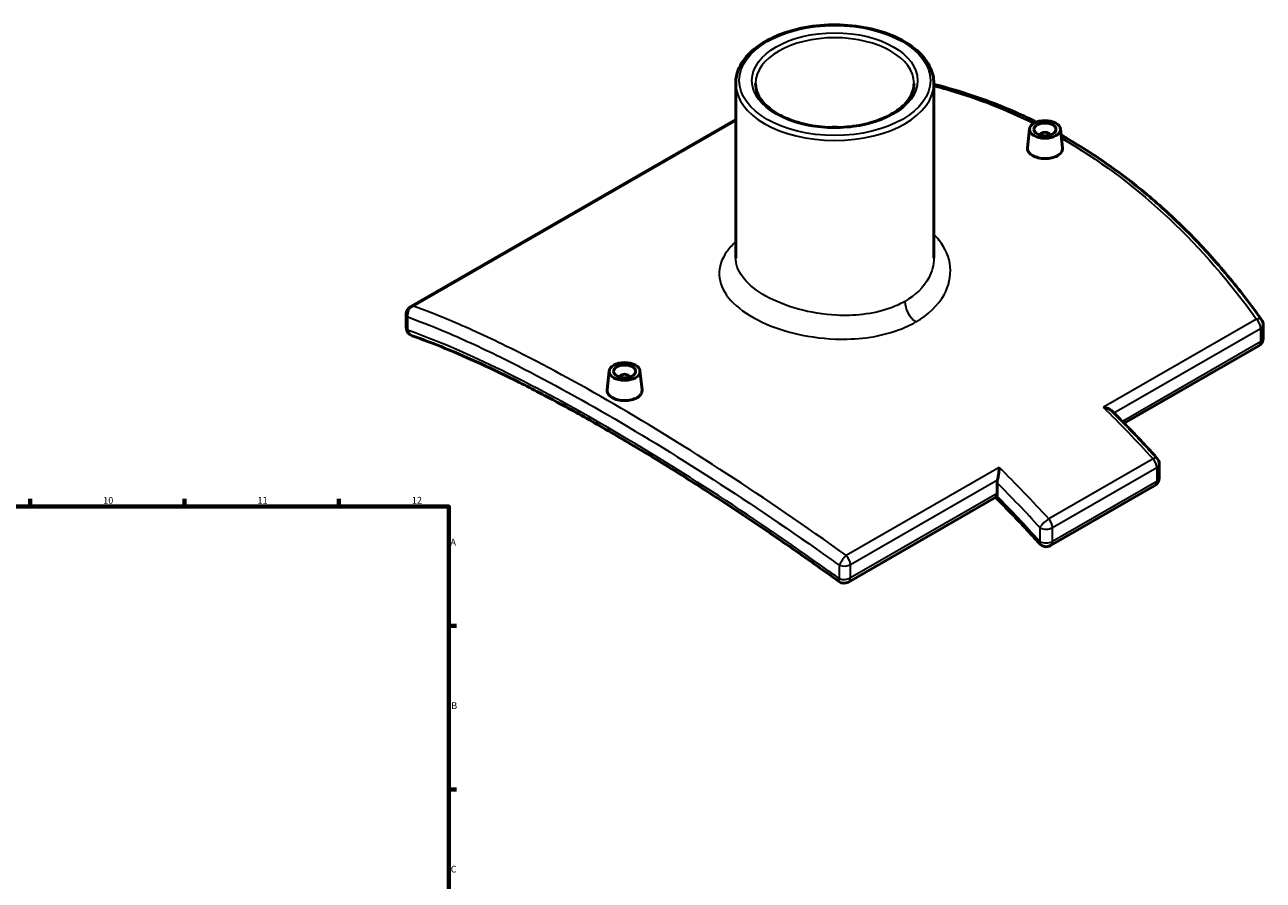
# Model space of a CAD drawing. Units: millimetres. Extents: x -142 to 1191, y -502 to 793.
# Drawn here: x 628 to 1191, y 404 to 793 of the extents above; entities that cross this region are included whole.
import ezdxf

# ---------------------------------------------------------------- set-up
doc = ezdxf.new("R2010")
doc.units = ezdxf.units.MM
for name, color, linetype, lineweight in [('Border (ANSI)', 7, 'Continuous', 70), ('Visible (ANSI)', 7, 'Continuous', 50), ('Visible Narrow (ANSI)', 7, 'Continuous', 35)]:
    doc.layers.add(name, color=color, linetype=linetype, lineweight=lineweight)
doc.styles.add('Note Text (ANSI)', font='tahoma.ttf')

# ---------------------------------------------------------------- blocks, each defined once
blk = doc.blocks.new('Borders Default Border')
at = {"layer": 'Border (ANSI)'}
for p, q in [((630.75, 574), (630.75, 577.45)), ((700.83, 574), (700.83, 577.45)), ((770.92, 574), (770.92, 577.45)), ((821, 519.75), (824.45, 519.75)), ((821, 445.5), (824.45, 445.5))]:
    blk.add_line(p, q, dxfattribs=at)
at = {"layer": 'Border (ANSI)', "flags": 128}
blk.add_lwpolyline([(20, 20), (20, 574), (821, 574), (821, 20), (20, 20)], dxfattribs=at)
at = {"layer": 'Border (ANSI)', "attachment_point": 7, "style": 'Note Text (ANSI)'}
for s, insert, char_height in [('10', (663.96, 574.34), 3.048), ('11', (734.04, 574.4), 3.048), ('12', (804.13, 574.4), 3.048), ('A', (821.63, 555.35), 3.05), ('B', (821.99, 481.1), 3.05), ('C', (821.8, 406.8), 3.05)]:
    blk.add_mtext(s, dxfattribs=dict(at, insert=insert, char_height=char_height))

msp = doc.modelspace()

# ---------------------------------------------------------------- linework, layer by layer
at = {"layer": 'Visible (ANSI)'}
for p, q in [((951.205, 766.236), (951.205, 686.882)), ((1041.205, 766.236), (1041.205, 686.882)), ((803.638, 664.904), (951.205, 749.882)), ((1084.678, 745.588), (1083.748, 736.92)), ((1089.664, 742.7), (1089.664, 742.886)), ((1093.664, 742.7), (1093.664, 742.886)), ((1098.651, 745.588), (1099.58, 736.927)), ((801.634, 655.356), (801.634, 661.437)), ((1190.776, 650.476), (1190.776, 656.557)), ((1188.772, 647.01), (1127.65, 611.812)), ((893.759, 635.645), (892.83, 626.977)), ((907.732, 635.645), (908.661, 626.985)), ((898.746, 632.944), (898.746, 632.757)), ((902.746, 632.944), (902.746, 632.757)), ((1143.571, 593.342), (1143.571, 587.051)), ((1069.921, 579.927), (1069.921, 584.825)), ((1094.191, 556.302), (1141.567, 583.584)), ((1069.352, 578.241), (1002.438, 539.708))]:
    msp.add_line(p, q, dxfattribs=at)
for centre, start, end in [((805.634, 661.437), 119.93599, 180), ((1186.776, 656.557), 0, 35.53398), ((805.634, 655.356), 180, 250.70755), ((1186.776, 650.476), 299.93599, 0), ((1139.571, 593.342), 0, 42.31684), ((1139.571, 587.051), 299.93599, 0), ((1092.195, 559.768), 222.03377, 299.93599), ((1000.442, 543.174), 234.11062, 299.93599)]:
    msp.add_arc(centre, 4, start, end, dxfattribs=at)
for centre, major_axis in [((1091.664, 745.339), (-7, 0)), ((1091.664, 745.339), (-5, 0)), ((900.746, 635.396), (-7, 0)), ((900.746, 635.396), (-5, 0))]:
    msp.add_ellipse(centre, major_axis=major_axis, ratio=0.5758617, dxfattribs=at)
for centre, major_axis, ratio, start_param, end_param in [((996.205, 741.791), (8, 0), 0.5758617, 1.2928708, 1.8487218), ((1091.664, 742.886), (-2, 0), 0.5758617, 2.9729035, 6.4518745), ((900.746, 632.944), (-2, 0), 0.5758617, 2.9729035, 6.4518745), ((1067.092, 581.555), (-1.996, 3.466), 0.5780931, 3.5760304, 3.9289245)]:
    msp.add_ellipse(centre, major_axis=major_axis, ratio=ratio, start_param=start_param, end_param=end_param, dxfattribs=at)
for points, knots in [([(951.205, 766.236), (951.205, 769.004), (951.935, 771.764), (954.766, 777.054), (956.919, 779.572), (962.478, 784.142), (965.934, 786.174), (973.751, 789.491), (978.116, 790.772), (987.295, 792.46), (992.106, 792.869), (1001.699, 792.782), (1006.479, 792.287), (1015.548, 790.438), (1019.833, 789.083), (1027.487, 785.625), (1030.852, 783.52), (1036.284, 778.741), (1038.36, 776.066), (1040.674, 770.962), (1041.205, 768.6), (1041.205, 766.236)], [2.3561945, 2.3561945, 2.3561945, 2.3561945, 2.6551759, 2.6551759, 2.9672901, 2.9672901, 3.2919525, 3.2919525, 3.6178844, 3.6178844, 3.9427919, 3.9427919, 4.267286, 4.267286, 4.592278, 4.592278, 4.9182812, 4.9182812, 5.2423642, 5.2423642, 5.4977871, 5.4977871, 5.4977871, 5.4977871]), ([(1032.205, 766.236), (1032.205, 764.02), (1031.53, 761.792), (1028.877, 757.635), (1027.001, 755.709), (1022.271, 752.316), (1019.458, 750.838), (1013.129, 748.441), (1009.615, 747.524), (1002.233, 746.354), (998.366, 746.105), (990.685, 746.307), (986.871, 746.76), (979.704, 748.315), (976.35, 749.417), (970.452, 752.132), (967.906, 753.744), (963.849, 757.281), (962.346, 759.204), (960.601, 762.838), (960.205, 764.539), (960.205, 766.236)], [5.4977871, 5.4977871, 5.4977871, 5.4977871, 5.8499719, 5.8499719, 6.1742129, 6.1742129, 6.4869811, 6.4869811, 6.8000243, 6.8000243, 7.1143301, 7.1143301, 7.4290133, 7.4290133, 7.7430165, 7.7430165, 8.0556743, 8.0556743, 8.3696249, 8.3696249, 8.6393798, 8.6393798, 8.6393798, 8.6393798]), ([(1087.723, 748.671), (1085.395, 749.818), (1083.053, 750.926), (1073.653, 755.184), (1066.489, 758.013), (1053.28, 762.492), (1047.266, 764.263), (1041.205, 765.786)], [20.441336, 20.441336, 20.441336, 20.441336, 21.3874061, 21.3874061, 24.2155113, 24.2155113, 26.5338502, 26.5338502, 26.5338502, 26.5338502]), ([(1190.031, 658.882), (1185.1, 665.785), (1179.963, 672.449), (1169.282, 685.245), (1163.738, 691.378), (1152.257, 703.064), (1146.321, 708.617), (1134.083, 719.092), (1127.782, 724.016), (1114.848, 733.193), (1108.216, 737.446), (1100.613, 741.824), (1099.785, 742.295), (1098.954, 742.76)], [4.4187747, 4.4187747, 4.4187747, 4.4187747, 7.2468799, 7.2468799, 10.0749852, 10.0749852, 12.9030904, 12.9030904, 15.7311956, 15.7311956, 18.5593008, 18.5593008, 18.9040032, 18.9040032, 18.9040032, 18.9040032]), ([(1097.275, 733.38), (1096.57, 732.975), (1095.678, 732.627), (1093.724, 732.173), (1092.662, 732.067), (1090.67, 732.083), (1089.608, 732.207), (1087.655, 732.685), (1086.763, 733.04), (1085.355, 733.851), (1084.744, 734.361), (1083.934, 735.474), (1083.734, 736.077), (1083.734, 736.734), (1083.739, 736.827), (1083.749, 736.92)], [2.3899732, 2.3899732, 2.3899732, 2.3899732, 2.6887483, 2.6887483, 2.9875235, 2.9875235, 3.2862416, 3.2862416, 3.5849598, 3.5849598, 3.883678, 3.883678, 4.1823962, 4.1823962, 4.2306824, 4.2306824, 4.2306824, 4.2306824]), ([(1099.579, 736.927), (1099.59, 736.831), (1099.595, 736.736), (1099.596, 736.06), (1099.397, 735.44), (1098.589, 734.303), (1097.979, 733.786), (1097.275, 733.38)], [6.52383028, 6.52383028, 6.52383028, 6.52383028, 6.57236936, 6.57236936, 6.87114449, 6.87114449, 7.16991962, 7.16991962, 7.16991962, 7.16991962]), ([(998.097, 539.933), (990.679, 545.302), (983.272, 550.55), (968.531, 560.784), (961.198, 565.769), (946.659, 575.446), (939.454, 580.138), (925.226, 589.199), (918.205, 593.568), (904.398, 601.952), (897.614, 605.967), (884.329, 613.617), (877.829, 617.252), (865.154, 624.118), (858.98, 627.349), (846.995, 633.385), (841.185, 636.191), (829.955, 641.359), (824.537, 643.722), (814.113, 647.994), (809.107, 649.903), (804.313, 651.581)], [4.6953231, 4.6953231, 4.6953231, 4.6953231, 7.5254154, 7.5254154, 10.3555077, 10.3555077, 13.1856001, 13.1856001, 16.0156924, 16.0156924, 18.8457848, 18.8457848, 21.6758771, 21.6758771, 24.5059694, 24.5059694, 27.3360618, 27.3360618, 30.1661541, 30.1661541, 32.9962465, 32.9962465, 32.9962465, 32.9962465]), ([(906.356, 623.438), (905.652, 623.032), (904.76, 622.684), (902.805, 622.23), (901.743, 622.124), (899.751, 622.14), (898.689, 622.264), (896.736, 622.742), (895.844, 623.097), (894.436, 623.908), (893.825, 624.418), (893.015, 625.531), (892.816, 626.134), (892.815, 626.791), (892.82, 626.884), (892.83, 626.977)], [0, 0, 0, 0, 0.2987751, 0.2987751, 0.5975503, 0.5975503, 0.8962684, 0.8962684, 1.1949866, 1.1949866, 1.4937048, 1.4937048, 1.7924229, 1.7924229, 1.8407092, 1.8407092, 1.8407092, 1.8407092]), ([(908.66, 626.985), (908.671, 626.888), (908.676, 626.793), (908.677, 626.117), (908.479, 625.497), (907.67, 624.36), (907.06, 623.843), (906.356, 623.438)], [4.13385707, 4.13385707, 4.13385707, 4.13385707, 4.18239615, 4.18239615, 4.48117128, 4.48117128, 4.77994641, 4.77994641, 4.77994641, 4.77994641]), ([(1118.245, 619.082), (1118.249, 619.081), (1118.253, 619.081), (1118.837, 618.972), (1119.405, 618.822), (1120.443, 618.448), (1120.923, 618.227), (1121.673, 617.771), (1121.968, 617.549), (1122.211, 617.306)], [-0.00126453, -0.00126453, -0.00126453, -0.00126453, 0, 0, 0.17925656, 0.17925656, 0.35010449, 0.35010449, 0.48134203, 0.48134203, 0.48134203, 0.48134203]), ([(1122.211, 617.306), (1123.586, 615.935), (1124.957, 614.555), (1127.691, 611.774), (1129.054, 610.375), (1131.772, 607.557), (1133.127, 606.138), (1135.828, 603.283), (1137.174, 601.846), (1139.858, 598.954), (1141.196, 597.499), (1142.529, 596.035)], [5.061804663, 5.061804663, 5.061804663, 5.061804663, 5.076807321, 5.076807321, 5.091809979, 5.091809979, 5.106812637, 5.106812637, 5.121815295, 5.121815295, 5.136817953, 5.136817953, 5.136817953, 5.136817953]), ([(1070.089, 586.104), (1070.192, 586.516), (1070.287, 586.961), (1070.485, 588.024), (1070.579, 588.646), (1070.712, 589.695), (1070.758, 590.14), (1070.83, 590.996), (1070.855, 591.409), (1070.869, 591.794), (1070.869, 591.797), (1070.869, 591.8)], [0, 0, 0, 0, 0.13670474, 0.13670474, 0.32347495, 0.32347495, 0.46865515, 0.46865515, 0.61897933, 0.61897933, 0.62023348, 0.62023348, 0.62023348, 0.62023348]), ([(1070.089, 586.104), (1070.043, 585.923), (1070.005, 585.735), (1069.939, 585.294), (1069.921, 585.044), (1069.921, 584.825)], [-1.97382162, -1.97382162, -1.97382162, -1.97382162, -1.91633775, -1.91633775, -1.83587621, -1.83587621, -1.83587621, -1.83587621]), ([(1069.26, 578.187), (1070.591, 576.849), (1071.918, 575.5), (1074.59, 572.759), (1075.935, 571.366), (1078.616, 568.561), (1079.952, 567.15), (1082.616, 564.307), (1083.944, 562.877), (1086.591, 559.997), (1087.909, 558.548), (1089.224, 557.09)], [5.068444885, 5.068444885, 5.068444885, 5.068444885, 5.083463142, 5.083463142, 5.098762808, 5.098762808, 5.114062473, 5.114062473, 5.129362139, 5.129362139, 5.144661805, 5.144661805, 5.144661805, 5.144661805]), ([(1069.352, 578.241), (1069.391, 578.263), (1069.434, 578.304), (1069.562, 578.478), (1069.652, 578.654), (1069.747, 578.897)], [0.64060861, 0.64060861, 0.64060861, 0.64060861, 0.71934366, 0.71934366, 0.86273439, 0.86273439, 0.86273439, 0.86273439])]:
    msp.add_open_spline(points, degree=3, knots=knots, dxfattribs=at)
at = {"layer": 'Visible Narrow (ANSI)'}
for p, q in [((804.686, 665.064), (951.205, 749.439)), ((802.287, 654.095), (802.287, 660.176)), ((1187.724, 659.092), (1118.245, 619.082)), ((1122.965, 616.553), (1189.604, 654.928)), ((1189.604, 654.928), (1189.604, 648.848)), ((1189.604, 648.848), (1126.799, 612.681)), ((1070.869, 591.8), (1001.39, 551.79)), ((1140.736, 595.651), (1093.36, 568.369)), ((1095.023, 564.431), (1142.399, 591.713)), ((1142.399, 591.713), (1142.399, 585.422)), ((1003.271, 547.626), (1070.089, 586.104)), ((1142.399, 585.422), (1095.023, 558.14)), ((1069.921, 579.927), (1003.271, 541.545)), ((1089.366, 564.431), (1089.366, 558.14)), ((1095.023, 558.14), (1095.023, 564.431)), ((998.252, 547.327), (998.252, 541.246)), ((1003.271, 541.545), (1003.271, 547.626))]:
    msp.add_line(p, q, dxfattribs=at)
for major_axis in [(-43.4, 0), (-37.6, 0)]:
    msp.add_ellipse((996.205, 767.544), major_axis=major_axis, ratio=0.5758617, dxfattribs=at)
for centre, major_axis, ratio, start_param, end_param in [((996.205, 766.236), (-36, 0), 0.5758617, 3.1415927, 6.2831853), ((996.205, 766.236), (-45, 0), 0.5758617, 0, 3.1415926), ((805.634, 661.437), (1.356, 3.763), 0.8354603, 0.687626, 2.1897955), ((805.634, 661.437), (-1.996, 3.466), 0.5780931, 5.8414939, 6.2831853), ((1033.682, 663.935), (-3.992, 6.933), 0.5780931, 0.7873319, 2.2325025), ((805.634, 661.437), (-4, 0), 0.5758617, 0, 0.5793443), ((1186.776, 656.557), (3.255, 2.325), 0.456725, 0, 0.9749547), ((1186.776, 656.557), (1.996, -3.466), 0.5780931, 0.7873319, 2.0163551), ((805.634, 655.356), (-4, 0), 0.5758617, 0, 0.5793443), ((805.634, 655.356), (-1.322, -3.775), 0.8373801, 5.3238245, 6.2831853), ((1186.776, 656.557), (4, 0), 0.5758617, 5.4977871, 6.2831853), ((1186.776, 650.476), (1.996, -3.466), 0.5780931, 0, 0.7873319), ((1186.776, 650.476), (4, 0), 0.5758617, 5.4977871, 6.2831853), ((1019.893, 356.061), (207.098, -359.632), 0.5780931, 1.9336992, 2.0163551), ((1139.571, 593.342), (2.958, 2.693), 0.2896611, 0, 0.9223028), ((972.517, 328.779), (-207.098, 359.632), 0.5780931, 5.0752919, 5.1579478), ((1139.571, 593.342), (1.996, -3.466), 0.5780931, 0.7873319, 1.9336992), ((1139.571, 593.342), (4, 0), 0.5758617, 5.4977871, 6.2831853), ((1139.571, 587.051), (1.996, -3.466), 0.5780931, 0, 0.7873319), ((1139.571, 587.051), (4, 0), 0.5758617, 5.4977871, 6.2831853), ((969.689, 327.15), (205.102, -356.166), 0.5780931, 1.9336992, 2.0060061), ((969.689, 327.15), (-201.609, 350.1), 0.5780931, 5.067448, 5.1418762), ((1092.195, 566.06), (-2.958, -2.693), 0.2896611, 4.0638954, 5.6346918), ((1092.195, 566.06), (-1.996, 3.466), 0.5780931, 3.9289245, 5.0752919), ((1092.195, 566.06), (4, 0), 0.5758617, 3.9269908, 5.4977871), ((1092.195, 559.768), (-2.971, -2.678), 0.2836688, 5.636108, 6.2831853), ((1092.195, 559.768), (-4, 0), 0.5758617, 0.7853982, 2.3561945), ((1092.195, 559.768), (1.996, -3.466), 0.5780931, 0, 0.7873319), ((1000.442, 549.255), (-2.331, -3.251), 0.2333266, 4.0006201, 5.5027896), ((1000.442, 549.255), (-1.996, 3.466), 0.5780931, 3.9289245, 5.1579478), ((1000.442, 549.255), (4, 0), 0.5758617, 4.1330447, 5.4977871), ((1000.442, 543.174), (-2.345, -3.241), 0.2291286, 5.503804, 6.2831853), ((1000.442, 543.174), (-4, 0), 0.5758617, 0.991452, 2.3561945), ((1000.442, 543.174), (1.996, -3.466), 0.5780931, 0, 0.7873319)]:
    msp.add_ellipse(centre, major_axis=major_axis, ratio=ratio, start_param=start_param, end_param=end_param, dxfattribs=at)
for points, knots in [([(1041.205, 765.04), (1043.646, 764.407), (1046.08, 763.734), (1061.485, 759.195), (1074.206, 754.201), (1086.526, 748.075)], [-26.3383491, -26.3383491, -26.3383491, -26.3383491, -25.395254, -25.395254, -20.3455676, -20.3455676, -20.3455676, -20.3455676]), ([(1099.106, 741.346), (1099.218, 741.281), (1099.33, 741.217), (1099.443, 741.152), (1115.712, 731.783), (1131.156, 720.366), (1159.885, 693.938), (1173.166, 678.938), (1186.083, 661.367), (1186.906, 660.233), (1187.724, 659.092)], [-18.6064412, -18.6064412, -18.6064412, -18.6064412, -18.559301, -18.559301, -18.559301, -11.7233481, -11.7233481, -4.8874001, -4.8874001, -4.4187747, -4.4187747, -4.4187747, -4.4187747]), ([(1032.973, 657.855), (1038.752, 661.183), (1043.191, 665.481), (1048.064, 674.267), (1049.015, 678.613), (1048.226, 687.078), (1046.533, 691.195), (1042.915, 695.821), (1042.096, 696.738), (1041.203, 697.622)], [-27.1443599, -27.1443599, -27.1443599, -27.1443599, -25.1475289, -25.1475289, -23.4581443, -23.4581443, -21.7984568, -21.7984568, -21.3713262, -21.3713262, -21.3713262, -21.3713262]), ([(951.208, 694.273), (949.643, 692.833), (948.303, 691.341), (944.75, 686.371), (943.556, 682.755), (943.878, 675.637), (945.343, 672.131), (950.687, 665.531), (954.568, 662.438), (964.267, 657.023), (970.117, 654.719), (982.83, 651.381), (989.689, 650.349), (1001.252, 649.931), (1005.959, 650.129), (1015.674, 651.384), (1020.628, 652.561), (1027.936, 655.25), (1030.568, 656.47), (1032.973, 657.855)], [-12.4765659, -12.4765659, -12.4765659, -12.4765659, -11.7273201, -11.7273201, -10.0354584, -10.0354584, -8.3739497, -8.3739497, -6.7111312, -6.7111312, -5.0173049, -5.0173049, -3.3240661, -3.3240661, -2.1599322, -2.1599322, -0.8307432, -0.8307432, 0, 0, 0, 0]), ([(1028.025, 667.193), (1025.983, 666.017), (1023.745, 664.989), (1017.521, 662.746), (1013.293, 661.79), (1004.989, 660.83), (1000.96, 660.721), (991.051, 661.23), (985.161, 662.203), (974.222, 665.207), (969.177, 667.235), (960.786, 671.926), (957.414, 674.576), (952.732, 680.184), (951.421, 683.143), (951.213, 686.369), (951.205, 686.625), (951.205, 686.882)], [0, 0, 0, 0, 0.8307432, 0.8307432, 2.1599322, 2.1599322, 3.3240661, 3.3240661, 5.0173049, 5.0173049, 6.7111312, 6.7111312, 8.3739497, 8.3739497, 10.0354584, 10.0354584, 10.1791013, 10.1791013, 10.1791013, 10.1791013]), ([(1041.204, 686.882), (1041.202, 683.8), (1040.417, 680.718), (1036.679, 673.715), (1032.932, 670.019), (1028.025, 667.193)], [23.7512397, 23.7512397, 23.7512397, 23.7512397, 25.1475289, 25.1475289, 27.1443599, 27.1443599, 27.1443599, 27.1443599]), ([(1001.39, 551.79), (1000.146, 552.685), (998.902, 553.577), (979.517, 567.423), (961.478, 579.683), (926.332, 602.416), (909.237, 612.882), (892.967, 622.251), (876.698, 631.62), (861.254, 639.892), (837.739, 651.392), (829.026, 655.361), (815.202, 661.133), (809.834, 663.222), (804.686, 665.064)], [-29.6848181, -29.6848181, -29.6848181, -29.6848181, -29.2161927, -29.2161927, -22.3802447, -22.3802447, -15.5442917, -15.5442917, -15.5442917, -8.7083388, -8.7083388, -4.3541694, -4.3541694, -1.4037658, -1.4037658, -1.4037658, -1.4037658]), ([(802.287, 660.176), (807.402, 658.318), (812.738, 656.216), (826.484, 650.419), (835.152, 646.442), (858.552, 634.941), (873.931, 626.686), (890.139, 617.352), (906.347, 608.018), (923.387, 597.605), (958.431, 575.012), (976.426, 562.839), (995.769, 549.1), (997.011, 548.215), (998.252, 547.327)], [1.4037658, 1.4037658, 1.4037658, 1.4037658, 4.3541694, 4.3541694, 8.7083388, 8.7083388, 15.5442917, 15.5442917, 15.5442917, 22.3802447, 22.3802447, 29.2161927, 29.2161927, 29.6848181, 29.6848181, 29.6848181, 29.6848181]), ([(998.252, 541.246), (996.529, 542.49), (994.805, 543.728), (975.251, 557.705), (957.514, 569.762), (922.955, 592.12), (906.142, 602.414), (890.139, 611.629), (874.136, 620.845), (858.943, 628.982), (830.674, 642.805), (817.604, 648.488), (804.554, 653.287), (803.415, 653.697), (802.287, 654.095)], [4.6953231, 4.6953231, 4.6953231, 4.6953231, 5.3472045, 5.3472045, 12.0964926, 12.0964926, 18.8457857, 18.8457857, 18.8457857, 25.5950788, 25.5950788, 32.3443669, 32.3443669, 32.9962465, 32.9962465, 32.9962465, 32.9962465])]:
    msp.add_open_spline(points, degree=3, knots=knots, dxfattribs=at)

# ---------------------------------------------------------------- block references
msp.add_blockref('Borders Default Border', (0, 0))

doc.saveas('drawing.dxf')
